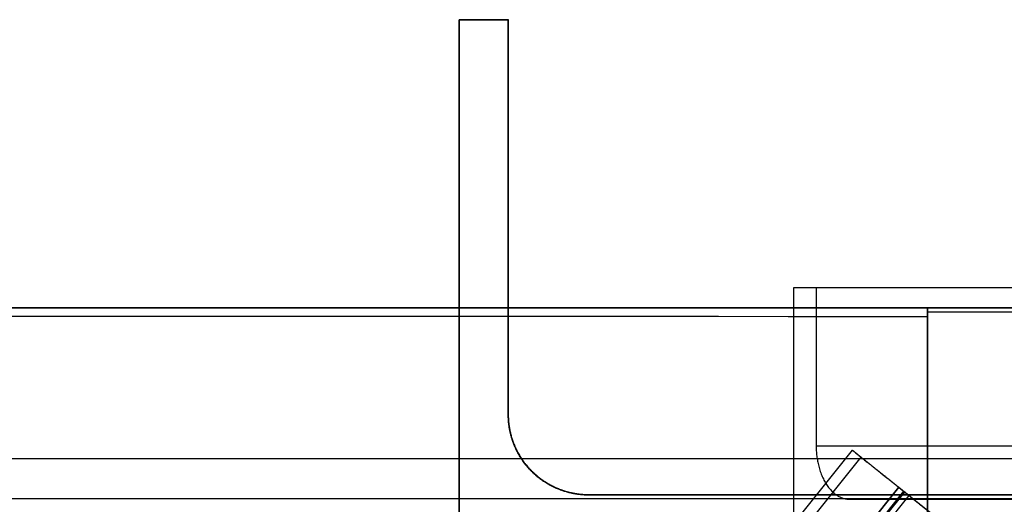
# Model space of a CAD drawing. Units: metres. Extents: x -0.1 to 14.1, y -0.1 to 5.1.
# Drawn here: x 3.8 to 4, y 5 to 5.1 of the extents above; entities that cross this region are included whole.
import ezdxf

# ---------------------------------------------------------------- set-up
doc = ezdxf.new("R2010")
doc.units = ezdxf.units.M
doc.layers.add('Default', color=255, linetype='Continuous')

msp = doc.modelspace()

# ---------------------------------------------------------------- linework, layer by layer
at = {"layer": 'Default'}
for points, degree in [([(3.895, 5.11, 4), (3.895, 5.055, 4), (3.895, 5, 4), (3.895, 4.945, 4), (3.895, 4.89, 4)], 4), ([(3.895, 4.89), (3.895, 4.945), (3.895, 5), (3.895, 5.055), (3.895, 5.11)], 4), ([(3.895, 5.11, 2), (3.895, 5.055, 2), (3.895, 5, 2), (3.895, 4.945, 2), (3.895, 4.89, 2)], 4), ([(3.895, 5.11, 8), (3.895, 5.055, 8), (3.895, 5, 8), (3.895, 4.945, 8), (3.895, 4.89, 8)], 4), ([(3.895, 4.89, 4), (3.895, 4.945, 4), (3.895, 5, 4), (3.895, 5.055, 4), (3.895, 5.11, 4)], 4), ([(3.895, 5.11, 6), (3.895, 5.055, 6), (3.895, 5, 6), (3.895, 4.945, 6), (3.895, 4.89, 6)], 4), ([(3.97001, 4.95, 0.03748), (3.97001, 4.975, 0.03748), (3.97001, 5, 0.03748), (3.97001, 5.025, 0.03748), (3.97001, 5.05, 0.03748)], 4), ([(3.97001, 4.95, 4.03748), (3.97001, 4.975, 4.03748), (3.97001, 5, 4.03748), (3.97001, 5.025, 4.03748), (3.97001, 5.05, 4.03748)], 4), ([(0, 5.0455, 4.082), (1.33333, 5.0455, 4.082), (2.66667, 5.0455, 4.082), (4, 5.0455, 4.082)], 3), ([(0, 5.0455, 4.09), (1.33333, 5.0455, 4.09), (2.66667, 5.0455, 4.09), (4, 5.0455, 4.09)], 3), ([(0, 5.0455, 3.91), (1.33333, 5.0455, 3.91), (2.66667, 5.0455, 3.91), (4, 5.0455, 3.91)], 3), ([(0, 5.0455, 4.082), (1.33333, 5.0455, 4.082), (2.66667, 5.0455, 4.082), (4, 5.0455, 4.082)], 3), ([(0, 5.0455, 8.082), (1.33333, 5.0455, 8.082), (2.66667, 5.0455, 8.082), (4, 5.0455, 8.082)], 3), ([(0, 5.0455, 8.09), (1.33333, 5.0455, 8.09), (2.66667, 5.0455, 8.09), (4, 5.0455, 8.09)], 3), ([(0, 5.0455, 7.91), (1.33333, 5.0455, 7.91), (2.66667, 5.0455, 7.91), (4, 5.0455, 7.91)], 3), ([(0, 5.0455, 8.082), (1.33333, 5.0455, 8.082), (2.66667, 5.0455, 8.082), (4, 5.0455, 8.082)], 3), ([(4, 4.9545, 4.09), (4, 4.97725, 4.09), (4, 5, 4.09), (4, 5.02275, 4.09), (4, 5.0455, 4.09)], 4), ([(4, 5.0455, 3.91), (4, 5.02275, 3.91), (4, 5, 3.91), (4, 4.97725, 3.91), (4, 4.9545, 3.91)], 4), ([(4, 5.0455, 4.082), (5.66667, 5.0455, 4.082), (7.33333, 5.0455, 4.082), (9, 5.0455, 4.082)], 3), ([(4, 5.0455, 4.09), (5.66667, 5.0455, 4.09), (7.33333, 5.0455, 4.09), (9, 5.0455, 4.09)], 3), ([(4, 5.0455, 3.91), (5.66667, 5.0455, 3.91), (7.33333, 5.0455, 3.91), (9, 5.0455, 3.91)], 3), ([(4, 5.0455, 4.082), (5.66667, 5.0455, 4.082), (7.33333, 5.0455, 4.082), (9, 5.0455, 4.082)], 3), ([(4, 4.9545, 8.09), (4, 4.97725, 8.09), (4, 5, 8.09), (4, 5.02275, 8.09), (4, 5.0455, 8.09)], 4), ([(4, 5.0455, 7.91), (4, 5.02275, 7.91), (4, 5, 7.91), (4, 4.97725, 7.91), (4, 4.9545, 7.91)], 4), ([(4, 5.0455, 8.082), (5.66667, 5.0455, 8.082), (7.33333, 5.0455, 8.082), (9, 5.0455, 8.082)], 3), ([(4, 5.0455, 8.09), (5.66667, 5.0455, 8.09), (7.33333, 5.0455, 8.09), (9, 5.0455, 8.09)], 3), ([(4, 5.0455, 7.91), (5.66667, 5.0455, 7.91), (7.33333, 5.0455, 7.91), (9, 5.0455, 7.91)], 3), ([(4, 5.0455, 8.082), (5.66667, 5.0455, 8.082), (7.33333, 5.0455, 8.082), (9, 5.0455, 8.082)], 3), ([(4, 4.9545, 3.91), (4, 4.97725, 3.91), (4, 5, 3.91), (4, 5.02275, 3.91), (4, 5.0455, 3.91)], 4), ([(4, 5.0455, 4.09), (4, 5.02275, 4.09), (4, 5, 4.09), (4, 4.97725, 4.09), (4, 4.9545, 4.09)], 4), ([(4, 4.9545, 7.91), (4, 4.97725, 7.91), (4, 5, 7.91), (4, 5.02275, 7.91), (4, 5.0455, 7.91)], 4), ([(4, 5.0455, 8.09), (4, 5.02275, 8.09), (4, 5, 8.09), (4, 4.97725, 8.09), (4, 4.9545, 8.09)], 4), ([(0, 5.0445, 3.918), (1.33333, 5.04417, 3.918), (2.66667, 5.04384, 3.918), (4, 5.0435, 3.918)], 3), ([(0, 5.0445, 7.918), (1.33333, 5.04417, 7.918), (2.66667, 5.04384, 7.918), (4, 5.0435, 7.918)], 3), ([(4, 5.0445, 3.918), (5.66667, 5.04417, 3.918), (7.33333, 5.04384, 3.918), (9, 5.0435, 3.918)], 3), ([(4, 5.0445, 7.918), (5.66667, 5.04417, 7.918), (7.33333, 5.04384, 7.918), (9, 5.0435, 7.918)], 3), ([(-0.01687, 0.01349, 8.0084), (1.31647, 1.68016, 8.0084), (2.6498, 3.34683, 8.0084), (3.98313, 5.01349, 8.0084)], 3), ([(-0.01687, 0.01349, 8.0079), (1.31647, 1.68016, 8.0079), (2.6498, 3.34683, 8.0079), (3.98313, 5.01349, 8.0079)], 3), ([(-0.01491, 0.01193, 8.0054), (1.31842, 1.6786, 8.0054), (2.65175, 3.34527, 8.0054), (3.98509, 5.01193, 8.0054)], 3), ([(0, 5.01165, 3.918), (1.33333, 5.01165, 3.918), (2.66667, 5.01165, 3.918), (4, 5.01165, 3.918)], 3), ([(0, 5.01165, 4.082), (1.33333, 5.01165, 4.082), (2.66667, 5.01165, 4.082), (4, 5.01165, 4.082)], 3), ([(0, 5.01165, 7.918), (1.33333, 5.01165, 7.918), (2.66667, 5.01165, 7.918), (4, 5.01165, 7.918)], 3), ([(0, 5.01165, 8.082), (1.33333, 5.01165, 8.082), (2.66667, 5.01165, 8.082), (4, 5.01165, 8.082)], 3), ([(0.01491, 5.01193, 4.0054), (1.34825, 3.34527, 4.0054), (2.68158, 1.6786, 4.0054), (4.01491, 0.01193, 4.0054)], 3), ([(0.01687, 5.01349, 4.0084), (1.3502, 3.34683, 4.0084), (2.68353, 1.68016, 4.0084), (4.01687, 0.01349, 4.0084)], 3), ([(0.01687, 5.01349, 4.0079), (1.3502, 3.34683, 4.0079), (2.68353, 1.68016, 4.0079), (4.01687, 0.01349, 4.0079)], 3), ([(3.98313, 5.01349, 8.0084), (3.98899, 5.00881, 8.0084), (3.99485, 5.00412, 8.0084), (4.0007, 4.99944, 8.0084), (4.00656, 4.99475, 8.0084)], 4), ([(4, 5.01165, 3.918), (5.66667, 5.01165, 3.918), (7.33333, 5.01165, 3.918), (9, 5.01165, 3.918)], 3), ([(4, 5.01165, 4.082), (5.66667, 5.01165, 4.082), (7.33333, 5.01165, 4.082), (9, 5.01165, 4.082)], 3), ([(4, 5.01165, 7.918), (5.66667, 5.01165, 7.918), (7.33333, 5.01165, 7.918), (9, 5.01165, 7.918)], 3), ([(4, 5.01165, 8.082), (5.66667, 5.01165, 8.082), (7.33333, 5.01165, 8.082), (9, 5.01165, 8.082)], 3), ([(3.99344, 5.00525, 4.0084), (2.66011, 3.33858, 4.0084), (1.32677, 1.67191, 4.0084), (-0.00656, 0.00525, 4.0084)], 3), ([(4.00656, 0.00525, 8.0084), (2.67323, 1.67191, 8.0084), (1.33989, 3.33858, 8.0084), (0.00656, 5.00525, 8.0084)], 3), ([(3.99344, 5.00525, 4.0084), (3.9993, 5.00056, 4.0084), (4.00515, 4.99588, 4.0084), (4.01101, 4.99119, 4.0084), (4.01687, 4.98651, 4.0084)], 4), ([(-0.00515, 0.00412, 8.0084), (1.32818, 1.67079, 8.0084), (2.66151, 3.33746, 8.0084), (3.99485, 5.00412, 8.0084)], 3), ([(3.99578, 5.00337, 3.9809), (2.66245, 3.33671, 3.9809), (1.32912, 1.67004, 3.9809), (-0.00422, 0.00337, 3.9809)], 3), ([(3.99578, 5.00337, 4.0004), (2.66245, 3.33671, 4.0004), (1.32912, 1.67004, 4.0004), (-0.00422, 0.00337, 4.0004)], 3), ([(4.00422, 0.00337, 7.9809), (2.67088, 1.67004, 7.9809), (1.33755, 3.33671, 7.9809), (0.00422, 5.00337, 7.9809)], 3), ([(4.00422, 0.00337, 8.0004), (2.67088, 1.67004, 8.0004), (1.33755, 3.33671, 8.0004), (0.00422, 5.00337, 8.0004)], 3), ([(0.00515, 5.00412, 4.0084), (1.33849, 3.33746, 4.0084), (2.67182, 1.67079, 4.0084), (4.00515, 0.00412, 4.0084)], 3), ([(0, 5.00265, 3.927), (1.33333, 5.00265, 3.927), (2.66667, 5.00265, 3.927), (4, 5.00265, 3.927)], 3), ([(0, 5.00265, 4.073), (1.33333, 5.00265, 4.073), (2.66667, 5.00265, 4.073), (4, 5.00265, 4.073)], 3), ([(0, 5.00265, 7.927), (1.33333, 5.00265, 7.927), (2.66667, 5.00265, 7.927), (4, 5.00265, 7.927)], 3), ([(0, 5.00265, 8.073), (1.33333, 5.00265, 8.073), (2.66667, 5.00265, 8.073), (4, 5.00265, 8.073)], 3), ([(4, 5.00265, 3.927), (5.66667, 5.00265, 3.927), (7.33333, 5.00265, 3.927), (9, 5.00265, 3.927)], 3), ([(4, 5.00265, 4.073), (5.66667, 5.00265, 4.073), (7.33333, 5.00265, 4.073), (9, 5.00265, 4.073)], 3), ([(4, 5.00265, 7.927), (5.66667, 5.00265, 7.927), (7.33333, 5.00265, 7.927), (9, 5.00265, 7.927)], 3), ([(4, 5.00265, 8.073), (5.66667, 5.00265, 8.073), (7.33333, 5.00265, 8.073), (9, 5.00265, 8.073)], 3)]:
    msp.add_open_spline(points, degree=degree, dxfattribs=at)
for points, knots in [([(3.906, 5.11, 4), (3.906, 5.11, 4), (3.906, 5.11, 4), (3.906, 5.11, 4), (3.906, 5.11, 4), (3.90325, 5.11, 4), (3.9005, 5.11, 4), (3.89775, 5.11, 4), (3.895, 5.11, 4)], [0.38740793, 0.38740793, 0.38740793, 0.38740793, 0.38740793, 0.38740952, 0.38740952, 0.38740952, 0.38740952, 0.39849157, 0.39849157, 0.39849157, 0.39849157, 0.39849157]), ([(3.895, 5.11), (3.89775, 5.11), (3.9005, 5.11), (3.90325, 5.11), (3.906, 5.11), (3.906, 5.11), (3.906, 5.11), (3.906, 5.11), (3.906, 5.11)], [-0.39849157, -0.39849157, -0.39849157, -0.39849157, -0.39849157, -0.38740952, -0.38740952, -0.38740952, -0.38740952, -0.38740793, -0.38740793, -0.38740793, -0.38740793, -0.38740793]), ([(3.906, 5.11, 2), (3.906, 5.11, 2), (3.906, 5.11, 2), (3.906, 5.11, 2), (3.906, 5.11, 2), (3.90325, 5.11, 2), (3.9005, 5.11, 2), (3.89775, 5.11, 2), (3.895, 5.11, 2)], [0.38740793, 0.38740793, 0.38740793, 0.38740793, 0.38740793, 0.38740952, 0.38740952, 0.38740952, 0.38740952, 0.39849157, 0.39849157, 0.39849157, 0.39849157, 0.39849157]), ([(3.906, 5.11, 8), (3.906, 5.11, 8), (3.906, 5.11, 8), (3.906, 5.11, 8), (3.906, 5.11, 8), (3.90325, 5.11, 8), (3.9005, 5.11, 8), (3.89775, 5.11, 8), (3.895, 5.11, 8)], [0.38740793, 0.38740793, 0.38740793, 0.38740793, 0.38740793, 0.38740952, 0.38740952, 0.38740952, 0.38740952, 0.39849157, 0.39849157, 0.39849157, 0.39849157, 0.39849157]), ([(3.895, 5.11, 4), (3.89775, 5.11, 4), (3.9005, 5.11, 4), (3.90325, 5.11, 4), (3.906, 5.11, 4), (3.906, 5.11, 4), (3.906, 5.11, 4), (3.906, 5.11, 4), (3.906, 5.11, 4)], [-0.39849157, -0.39849157, -0.39849157, -0.39849157, -0.39849157, -0.38740952, -0.38740952, -0.38740952, -0.38740952, -0.38740793, -0.38740793, -0.38740793, -0.38740793, -0.38740793]), ([(3.906, 5.11, 6), (3.906, 5.11, 6), (3.906, 5.11, 6), (3.906, 5.11, 6), (3.906, 5.11, 6), (3.90325, 5.11, 6), (3.9005, 5.11, 6), (3.89775, 5.11, 6), (3.895, 5.11, 6)], [0.38740793, 0.38740793, 0.38740793, 0.38740793, 0.38740793, 0.38740952, 0.38740952, 0.38740952, 0.38740952, 0.39849157, 0.39849157, 0.39849157, 0.39849157, 0.39849157]), ([(4.094, 5.108, 4), (4.094, 5.08638, 4), (4.094, 5.06475, 4), (4.094, 5.04313, 4), (4.094, 5.0215, 4), (4.094, 5.01443, 4), (4.09023, 5.00727, 4), (4.08307, 5.0035, 4), (4.076, 5.0035, 4), (4.038, 5.0035, 4), (4, 5.0035, 4), (3.962, 5.0035, 4), (3.924, 5.0035, 4), (3.91693, 5.0035, 4), (3.90977, 5.00727, 4), (3.906, 5.01443, 4), (3.906, 5.0215, 4), (3.906, 5.04363, 4), (3.906, 5.06575, 4), (3.906, 5.08788, 4), (3.906, 5.11, 4)], [0, 0, 0, 0, 0, 0.0881542, 0.0881542, 0.0881542, 0.0881542, 0.1166352, 0.1166352, 0.1166352, 0.1166352, 0.2697669, 0.2697669, 0.2697669, 0.2697669, 0.2982478, 0.2982478, 0.2982478, 0.2982478, 0.3874079, 0.3874079, 0.3874079, 0.3874079, 0.3874079]), ([(3.906, 5.11), (3.906, 5.08788), (3.906, 5.06575), (3.906, 5.04363), (3.906, 5.0215), (3.906, 5.01443), (3.90977, 5.00727), (3.91693, 5.0035), (3.924, 5.0035), (3.962, 5.0035), (4, 5.0035), (4.038, 5.0035), (4.076, 5.0035), (4.08307, 5.0035), (4.09023, 5.00727), (4.094, 5.01443), (4.094, 5.0215), (4.094, 5.04338), (4.094, 5.06525), (4.094, 5.08713), (4.094, 5.109)], [-0.3874079, -0.3874079, -0.3874079, -0.3874079, -0.3874079, -0.2982478, -0.2982478, -0.2982478, -0.2982478, -0.2697669, -0.2697669, -0.2697669, -0.2697669, -0.1166352, -0.1166352, -0.1166352, -0.1166352, -0.0881542, -0.0881542, -0.0881542, -0.0881542, 0, 0, 0, 0, 0]), ([(4.094, 5.1085, 2), (4.094, 5.08675, 2), (4.094, 5.065, 2), (4.094, 5.04325, 2), (4.094, 5.0215, 2), (4.094, 5.01443, 2), (4.09023, 5.00727, 2), (4.08307, 5.0035, 2), (4.076, 5.0035, 2), (4.038, 5.0035, 2), (4, 5.0035, 2), (3.962, 5.0035, 2), (3.924, 5.0035, 2), (3.91693, 5.0035, 2), (3.90977, 5.00727, 2), (3.906, 5.01443, 2), (3.906, 5.0215, 2), (3.906, 5.04363, 2), (3.906, 5.06575, 2), (3.906, 5.08788, 2), (3.906, 5.11, 2)], [0, 0, 0, 0, 0, 0.0881542, 0.0881542, 0.0881542, 0.0881542, 0.1166352, 0.1166352, 0.1166352, 0.1166352, 0.2697669, 0.2697669, 0.2697669, 0.2697669, 0.2982478, 0.2982478, 0.2982478, 0.2982478, 0.3874079, 0.3874079, 0.3874079, 0.3874079, 0.3874079]), ([(4.094, 5.108, 8), (4.094, 5.08638, 8), (4.094, 5.06475, 8), (4.094, 5.04313, 8), (4.094, 5.0215, 8), (4.094, 5.01443, 8), (4.09023, 5.00727, 8), (4.08307, 5.0035, 8), (4.076, 5.0035, 8), (4.038, 5.0035, 8), (4, 5.0035, 8), (3.962, 5.0035, 8), (3.924, 5.0035, 8), (3.91693, 5.0035, 8), (3.90977, 5.00727, 8), (3.906, 5.01443, 8), (3.906, 5.0215, 8), (3.906, 5.04363, 8), (3.906, 5.06575, 8), (3.906, 5.08788, 8), (3.906, 5.11, 8)], [0, 0, 0, 0, 0, 0.0881542, 0.0881542, 0.0881542, 0.0881542, 0.1166352, 0.1166352, 0.1166352, 0.1166352, 0.2697669, 0.2697669, 0.2697669, 0.2697669, 0.2982478, 0.2982478, 0.2982478, 0.2982478, 0.3874079, 0.3874079, 0.3874079, 0.3874079, 0.3874079]), ([(3.906, 5.11, 4), (3.906, 5.08788, 4), (3.906, 5.06575, 4), (3.906, 5.04363, 4), (3.906, 5.0215, 4), (3.906, 5.01443, 4), (3.90977, 5.00727, 4), (3.91693, 5.0035, 4), (3.924, 5.0035, 4), (3.962, 5.0035, 4), (4, 5.0035, 4), (4.038, 5.0035, 4), (4.076, 5.0035, 4), (4.08307, 5.0035, 4), (4.09023, 5.00727, 4), (4.094, 5.01443, 4), (4.094, 5.0215, 4), (4.094, 5.04338, 4), (4.094, 5.06525, 4), (4.094, 5.08713, 4), (4.094, 5.109, 4)], [-0.3874079, -0.3874079, -0.3874079, -0.3874079, -0.3874079, -0.2982478, -0.2982478, -0.2982478, -0.2982478, -0.2697669, -0.2697669, -0.2697669, -0.2697669, -0.1166352, -0.1166352, -0.1166352, -0.1166352, -0.0881542, -0.0881542, -0.0881542, -0.0881542, 0, 0, 0, 0, 0]), ([(4.094, 5.1085, 6), (4.094, 5.08675, 6), (4.094, 5.065, 6), (4.094, 5.04325, 6), (4.094, 5.0215, 6), (4.094, 5.01443, 6), (4.09023, 5.00727, 6), (4.08307, 5.0035, 6), (4.076, 5.0035, 6), (4.038, 5.0035, 6), (4, 5.0035, 6), (3.962, 5.0035, 6), (3.924, 5.0035, 6), (3.91693, 5.0035, 6), (3.90977, 5.00727, 6), (3.906, 5.01443, 6), (3.906, 5.0215, 6), (3.906, 5.04363, 6), (3.906, 5.06575, 6), (3.906, 5.08788, 6), (3.906, 5.11, 6)], [0, 0, 0, 0, 0, 0.0881542, 0.0881542, 0.0881542, 0.0881542, 0.1166352, 0.1166352, 0.1166352, 0.1166352, 0.2697669, 0.2697669, 0.2697669, 0.2697669, 0.2982478, 0.2982478, 0.2982478, 0.2982478, 0.3874079, 0.3874079, 0.3874079, 0.3874079, 0.3874079])]:
    msp.add_open_spline(points, degree=4, knots=knots, dxfattribs=at)
at = {"layer": 'Default', "extrusion": (1, 0, 0)}
for points, degree in [([(3.895, 5.11), (3.895, 5.11, 1.33333), (3.895, 5.11, 2.66667), (3.895, 5.11, 4)], 3), ([(3.895, 5.11, 4), (3.895, 5.11, 5.33333), (3.895, 5.11, 6.66667), (3.895, 5.11, 8)], 3), ([(3.906, 5.11), (3.906, 5.11, 1.33333), (3.906, 5.11, 2.66667), (3.906, 5.11, 4)], 3), ([(3.906, 5.11), (3.906, 5.11, 1.33333), (3.906, 5.11, 2.66667), (3.906, 5.11, 4)], 3), ([(3.906, 5.11, 4), (3.906, 5.11, 5.33333), (3.906, 5.11, 6.66667), (3.906, 5.11, 8)], 3), ([(3.906, 5.11, 4), (3.906, 5.11, 5.33333), (3.906, 5.11, 6.66667), (3.906, 5.11, 8)], 3), ([(4, 5.0445, 3.918), (4, 5.0455, 3.91525), (4, 5.0455, 3.9135), (4, 5.0455, 3.91175), (4, 5.0455, 3.91)], 4), ([(4, 5.0445, 7.918), (4, 5.0455, 7.91525), (4, 5.0455, 7.9135), (4, 5.0455, 7.91175), (4, 5.0455, 7.91)], 4), ([(4, 5.0455, 3.91), (4, 5.0455, 3.9115), (4, 5.0455, 3.913), (4, 5.0455, 3.9145), (4, 5.0435, 3.918)], 4), ([(4, 5.0455, 7.91), (4, 5.0455, 7.9115), (4, 5.0455, 7.913), (4, 5.0455, 7.9145), (4, 5.0435, 7.918)], 4), ([(3.906, 5.0215), (3.906, 5.0215, 1.33333), (3.906, 5.0215, 2.66667), (3.906, 5.0215, 4)], 3), ([(3.906, 5.0215, 4), (3.906, 5.0215, 5.33333), (3.906, 5.0215, 6.66667), (3.906, 5.0215, 8)], 3), ([(3.924, 5.0035), (3.924, 5.0035, 1.33333), (3.924, 5.0035, 2.66667), (3.924, 5.0035, 4)], 3), ([(3.924, 5.0035, 4), (3.924, 5.0035, 5.33333), (3.924, 5.0035, 6.66667), (3.924, 5.0035, 8)], 3)]:
    msp.add_open_spline(points, degree=degree, dxfattribs=at)
at = {"layer": 'Default', "extrusion": (0.780869, 1.31847e-09, 0.624695)}
msp.add_open_spline([(3.97001, 5.05, 0.03748), (3.97126, 5.05, 0.03592), (3.97251, 5.05, 0.03436), (3.97376, 5.05, 0.0328), (3.97501, 5.05, 0.03123), (3.97501, 5.05, 0.03123), (3.97501, 5.05, 0.03123), (3.97501, 5.05, 0.03123), (3.97501, 5.05, 0.03123)], degree=4, knots=[-0.173734821, -0.173734821, -0.173734821, -0.173734821, -0.173734821, -0.165639758, -0.165639758, -0.165639758, -0.165639758, -0.165638171, -0.165638171, -0.165638171, -0.165638171, -0.165638171], dxfattribs=at)
at = {"layer": 'Default', "extrusion": (2e-16, 1, 0)}
for points in [[(3.97001, 5.05, 0.03748), (5.63668, 5.05, 1.37082), (7.30335, 5.05, 2.70415), (8.97001, 5.05, 4.03748)], [(3.97501, 5.05, 0.03123), (5.64168, 5.05, 1.36457), (7.30835, 5.05, 2.6979), (8.97501, 5.05, 4.03123)]]:
    msp.add_open_spline(points, degree=3, dxfattribs=at)
at = {"layer": 'Default', "extrusion": (0.780869, 3.47009e-10, 0.624695)}
msp.add_open_spline([(3.97001, 5.05, 4.03748), (3.97126, 5.05, 4.03592), (3.97251, 5.05, 4.03436), (3.97376, 5.05, 4.0328), (3.97501, 5.05, 4.03123), (3.97501, 5.05, 4.03123), (3.97501, 5.05, 4.03123), (3.97501, 5.05, 4.03123), (3.97501, 5.05, 4.03123)], degree=4, knots=[-0.173734821, -0.173734821, -0.173734821, -0.173734821, -0.173734821, -0.165639758, -0.165639758, -0.165639758, -0.165639758, -0.165638171, -0.165638171, -0.165638171, -0.165638171, -0.165638171], dxfattribs=at)
at = {"layer": 'Default', "extrusion": (4e-16, 1, 0)}
for points in [[(3.97001, 5.05, 4.03748), (5.63668, 5.05, 5.37082), (7.30335, 5.05, 6.70415), (8.97001, 5.05, 8.03748)], [(3.97501, 5.05, 0.03123), (5.64168, 5.05, 1.36457), (7.30835, 5.05, 2.6979), (8.97501, 5.05, 4.03123)], [(3.97501, 5.05, 4.03123), (5.64168, 5.05, 5.36457), (7.30835, 5.05, 6.6979), (8.97501, 5.05, 8.03123)], [(3.97501, 5.0145, 0.03123), (5.64168, 5.0145, 1.36457), (7.30835, 5.0145, 2.6979), (8.97501, 5.0145, 4.03123)]]:
    msp.add_open_spline(points, degree=3, dxfattribs=at)
at = {"layer": 'Default', "extrusion": (-0.780869, -3.42e-14, -0.624695)}
msp.add_open_spline([(3.97501, 5.05, 0.03123), (3.97501, 5.04113, 0.03123), (3.97501, 5.03225, 0.03123), (3.97501, 5.02338, 0.03123), (3.97501, 5.0145, 0.03123), (3.97501, 5.00979, 0.03123), (3.97658, 5.00502, 0.02927), (3.97957, 5.0025, 0.02554), (3.98251, 5.0025, 0.02186), (3.99125, 5.0025, 0.01093), (4, 5.0025), (4.00875, 5.0025, -0.01093), (4.01749, 5.0025, -0.02186), (4.02043, 5.0025, -0.02554), (4.02342, 5.00502, -0.02927), (4.02499, 5.00979, -0.03123), (4.02499, 5.0145, -0.03123), (4.02499, 5.02313, -0.03123), (4.02499, 5.03175, -0.03123), (4.02499, 5.04038, -0.03123), (4.02499, 5.049, -0.03123)], degree=4, knots=[-0.1656382, -0.1656382, -0.1656382, -0.1656382, -0.1656382, -0.1297163, -0.1297163, -0.1297163, -0.1297163, -0.1106456, -0.1106456, -0.1106456, -0.1106456, -0.0539822, -0.0539822, -0.0539822, -0.0539822, -0.0349115, -0.0349115, -0.0349115, -0.0349115, 0, 0, 0, 0, 0], dxfattribs=at)
at = {"layer": 'Default', "extrusion": (-0.780869, -2.07e-14, -0.624695)}
msp.add_open_spline([(3.97501, 5.05, 4.03123), (3.97501, 5.04113, 4.03123), (3.97501, 5.03225, 4.03123), (3.97501, 5.02338, 4.03123), (3.97501, 5.0145, 4.03123), (3.97501, 5.00979, 4.03123), (3.97658, 5.00502, 4.02927), (3.97957, 5.0025, 4.02554), (3.98251, 5.0025, 4.02186), (3.99125, 5.0025, 4.01093), (4, 5.0025, 4), (4.00875, 5.0025, 3.98907), (4.01749, 5.0025, 3.97814), (4.02043, 5.0025, 3.97446), (4.02342, 5.00502, 3.97073), (4.02499, 5.00979, 3.96877), (4.02499, 5.0145, 3.96877), (4.02499, 5.02313, 3.96877), (4.02499, 5.03175, 3.96877), (4.02499, 5.04038, 3.96877), (4.02499, 5.049, 3.96877)], degree=4, knots=[-0.1656382, -0.1656382, -0.1656382, -0.1656382, -0.1656382, -0.1297163, -0.1297163, -0.1297163, -0.1297163, -0.1106456, -0.1106456, -0.1106456, -0.1106456, -0.0539822, -0.0539822, -0.0539822, -0.0539822, -0.0349115, -0.0349115, -0.0349115, -0.0349115, 0, 0, 0, 0, 0], dxfattribs=at)
at = {"layer": 'Default', "extrusion": (5e-16, 1, 0)}
for points in [[(3.97501, 5.05, 4.03123), (5.64168, 5.05, 5.36457), (7.30835, 5.05, 6.6979), (8.97501, 5.05, 8.03123)], [(3.97501, 5.0145, 4.03123), (5.64168, 5.0145, 5.36457), (7.30835, 5.0145, 6.6979), (8.97501, 5.0145, 8.03123)]]:
    msp.add_open_spline(points, degree=3, dxfattribs=at)
at = {"layer": 'Default', "extrusion": (1.5625e-05, 1, 0)}
for points in [[(0, 5.04544, 3.91356), (1.33333, 5.04542, 3.91342), (2.66667, 5.0454, 3.91327), (4, 5.04538, 3.91313)], [(0, 5.04544, 7.91356), (1.33333, 5.04542, 7.91342), (2.66667, 5.0454, 7.91327), (4, 5.04538, 7.91313)]]:
    msp.add_open_spline(points, degree=3, dxfattribs=at)
at = {"layer": 'Default', "extrusion": (1, 0, 0)}
for points, knots in [([(4, 5.0455, 4.082), (4, 5.03704, 4.082), (4, 5.02858, 4.082), (4, 5.02011, 4.082), (4, 5.01165, 4.082), (4, 5.00812, 4.082), (4, 5.00454, 4.08011), (4, 5.00265, 4.07653), (4, 5.00265, 4.073), (4, 5.00265, 4.0365), (4, 5.00265, 4), (4, 5.00265, 3.9635), (4, 5.00265, 3.927), (4, 5.00265, 3.92347), (4, 5.00454, 3.91989), (4, 5.00812, 3.918), (4, 5.01165, 3.918), (4, 5.01986, 3.918), (4, 5.02808, 3.918), (4, 5.03629, 3.918), (4, 5.0445, 3.918)], [-0.2427977, -0.2427977, -0.2427977, -0.2427977, -0.2427977, -0.2086909, -0.2086909, -0.2086909, -0.2086909, -0.1944486, -0.1944486, -0.1944486, -0.1944486, -0.0473431, -0.0473431, -0.0473431, -0.0473431, -0.0331008, -0.0331008, -0.0331008, -0.0331008, 0, 0, 0, 0, 0]), ([(4, 5.0455, 4.09), (4, 5.0455, 4.088), (4, 5.0455, 4.086), (4, 5.0455, 4.084), (4, 5.0455, 4.082), (4, 5.0455, 4.082), (4, 5.0455, 4.082), (4, 5.0455, 4.082), (4, 5.0455, 4.082)], [-0.250859943, -0.250859943, -0.250859943, -0.250859943, -0.250859943, -0.242799254, -0.242799254, -0.242799254, -0.242799254, -0.242797671, -0.242797671, -0.242797671, -0.242797671, -0.242797671]), ([(4, 5.0455, 8.082), (4, 5.03704, 8.082), (4, 5.02858, 8.082), (4, 5.02011, 8.082), (4, 5.01165, 8.082), (4, 5.00812, 8.082), (4, 5.00454, 8.08011), (4, 5.00265, 8.07653), (4, 5.00265, 8.073), (4, 5.00265, 8.0365), (4, 5.00265, 8), (4, 5.00265, 7.9635), (4, 5.00265, 7.927), (4, 5.00265, 7.92347), (4, 5.00454, 7.91989), (4, 5.00812, 7.918), (4, 5.01165, 7.918), (4, 5.01986, 7.918), (4, 5.02808, 7.918), (4, 5.03629, 7.918), (4, 5.0445, 7.918)], [-0.2427977, -0.2427977, -0.2427977, -0.2427977, -0.2427977, -0.2086909, -0.2086909, -0.2086909, -0.2086909, -0.1944486, -0.1944486, -0.1944486, -0.1944486, -0.0473431, -0.0473431, -0.0473431, -0.0473431, -0.0331008, -0.0331008, -0.0331008, -0.0331008, 0, 0, 0, 0, 0]), ([(4, 5.0455, 8.09), (4, 5.0455, 8.088), (4, 5.0455, 8.086), (4, 5.0455, 8.084), (4, 5.0455, 8.082), (4, 5.0455, 8.082), (4, 5.0455, 8.082), (4, 5.0455, 8.082), (4, 5.0455, 8.082)], [-0.250859943, -0.250859943, -0.250859943, -0.250859943, -0.250859943, -0.242799254, -0.242799254, -0.242799254, -0.242799254, -0.242797671, -0.242797671, -0.242797671, -0.242797671, -0.242797671]), ([(4, 5.0435, 3.918), (4, 5.03554, 3.918), (4, 5.02758, 3.918), (4, 5.01961, 3.918), (4, 5.01165, 3.918), (4, 5.00812, 3.918), (4, 5.00454, 3.91989), (4, 5.00265, 3.92347), (4, 5.00265, 3.927), (4, 5.00265, 3.9635), (4, 5.00265, 4), (4, 5.00265, 4.0365), (4, 5.00265, 4.073), (4, 5.00265, 4.07653), (4, 5.00454, 4.08011), (4, 5.00812, 4.082), (4, 5.01165, 4.082), (4, 5.02011, 4.082), (4, 5.02858, 4.082), (4, 5.03704, 4.082), (4, 5.0455, 4.082)], [0, 0, 0, 0, 0, 0.0331008, 0.0331008, 0.0331008, 0.0331008, 0.0473431, 0.0473431, 0.0473431, 0.0473431, 0.1944486, 0.1944486, 0.1944486, 0.1944486, 0.2086909, 0.2086909, 0.2086909, 0.2086909, 0.2427977, 0.2427977, 0.2427977, 0.2427977, 0.2427977]), ([(4, 5.0455, 4.082), (4, 5.0455, 4.082), (4, 5.0455, 4.082), (4, 5.0455, 4.082), (4, 5.0455, 4.082), (4, 5.0455, 4.084), (4, 5.0455, 4.086), (4, 5.0455, 4.088), (4, 5.0455, 4.09)], [0.242797671, 0.242797671, 0.242797671, 0.242797671, 0.242797671, 0.242799254, 0.242799254, 0.242799254, 0.242799254, 0.250859943, 0.250859943, 0.250859943, 0.250859943, 0.250859943]), ([(4, 5.0435, 7.918), (4, 5.03554, 7.918), (4, 5.02758, 7.918), (4, 5.01961, 7.918), (4, 5.01165, 7.918), (4, 5.00812, 7.918), (4, 5.00454, 7.91989), (4, 5.00265, 7.92347), (4, 5.00265, 7.927), (4, 5.00265, 7.9635), (4, 5.00265, 8), (4, 5.00265, 8.0365), (4, 5.00265, 8.073), (4, 5.00265, 8.07653), (4, 5.00454, 8.08011), (4, 5.00812, 8.082), (4, 5.01165, 8.082), (4, 5.02011, 8.082), (4, 5.02858, 8.082), (4, 5.03704, 8.082), (4, 5.0455, 8.082)], [0, 0, 0, 0, 0, 0.0331008, 0.0331008, 0.0331008, 0.0331008, 0.0473431, 0.0473431, 0.0473431, 0.0473431, 0.1944486, 0.1944486, 0.1944486, 0.1944486, 0.2086909, 0.2086909, 0.2086909, 0.2086909, 0.2427977, 0.2427977, 0.2427977, 0.2427977, 0.2427977]), ([(4, 5.0455, 8.082), (4, 5.0455, 8.082), (4, 5.0455, 8.082), (4, 5.0455, 8.082), (4, 5.0455, 8.082), (4, 5.0455, 8.084), (4, 5.0455, 8.086), (4, 5.0455, 8.088), (4, 5.0455, 8.09)], [0.242797671, 0.242797671, 0.242797671, 0.242797671, 0.242797671, 0.242799254, 0.242799254, 0.242799254, 0.242799254, 0.250859943, 0.250859943, 0.250859943, 0.250859943, 0.250859943])]:
    msp.add_open_spline(points, degree=4, knots=knots, dxfattribs=at)
at = {"layer": 'Default', "extrusion": (1.25e-05, 1, 0)}
for points in [[(4, 5.04544, 3.91356), (5.66667, 5.04542, 3.91342), (7.33333, 5.0454, 3.91327), (9, 5.04538, 3.91313)], [(4, 5.04544, 7.91356), (5.66667, 5.04542, 7.91342), (7.33333, 5.0454, 7.91327), (9, 5.04538, 7.91313)]]:
    msp.add_open_spline(points, degree=3, dxfattribs=at)
at = {"layer": 'Default', "extrusion": (0.624695, 0.780869, 4.3e-14)}
msp.add_open_spline([(4.00477, 4.99619, 7.97916), (4.00451, 4.99639, 7.9795), (4.00432, 4.99655, 7.97993), (4.00422, 4.99663, 7.98042), (4.00422, 4.99663, 7.9809), (4.00422, 4.99663, 7.98577), (4.00422, 4.99663, 7.99065), (4.00422, 4.99663, 7.99552), (4.00422, 4.99663, 8.0004), (4.00422, 4.99663, 8.00236), (4.0034, 4.99728, 8.00435), (4.00185, 4.99852, 8.0054), (4.00031, 4.99975, 8.0054), (3.99651, 5.0028, 8.0054), (3.9927, 5.00584, 8.0054), (3.98889, 5.00889, 8.0054), (3.98509, 5.01193, 8.0054), (3.98432, 5.01254, 8.0054), (3.98354, 5.01317, 8.00592), (3.98313, 5.01349, 8.00692), (3.98313, 5.01349, 8.0079), (3.98313, 5.01349, 8.00802), (3.98313, 5.01349, 8.00815), (3.98313, 5.01349, 8.00827), (3.98313, 5.01349, 8.0084)], degree=4, knots=[0, 0, 0, 0, 0, 0.00296279, 0.00296279, 0.00296279, 0.00296279, 0.02270492, 0.02270492, 0.02270492, 0.02270492, 0.03065522, 0.03065522, 0.03065522, 0.03065522, 0.05039735, 0.05039735, 0.05039735, 0.05039735, 0.0543725, 0.0543725, 0.0543725, 0.0543725, 0.05487871, 0.05487871, 0.05487871, 0.05487871, 0.05487871], dxfattribs=at)
at = {"layer": 'Default', "extrusion": (-0.780874, 0.624689, 0)}
msp.add_open_spline([(3.99351, 5.00519, 3.99363), (2.66019, 3.33851, 3.99379), (1.32687, 1.67184, 3.99395), (-0.00645, 0.00516, 3.9941)], degree=3, dxfattribs=at)
at = {"layer": 'Default', "extrusion": (-0.780864, -0.624701, 0)}
msp.add_open_spline([(4.00649, 0.00519, 7.99363), (2.67314, 1.67185, 7.99379), (1.33979, 3.3385, 7.99395), (0.00645, 5.00516, 7.9941)], degree=3, dxfattribs=at)
at = {"layer": 'Default', "extrusion": (-0.624695, -0.780869, 0)}
msp.add_open_spline([(3.99459, 5.00433, 3.9786), (3.99344, 5.00525, 3.98627), (3.99344, 5.00525, 3.99365), (3.99344, 5.00525, 4.00102), (3.99344, 5.00525, 4.0084)], degree=4, dxfattribs=at)
at = {"layer": 'Default', "extrusion": (-0.780949, 0.624595, 0)}
msp.add_open_spline([(3.99459, 5.00433, 3.9786), (2.66147, 3.33749, 3.97878), (1.32835, 1.67065, 3.97897), (-0.00477, 0.00381, 3.97916)], degree=3, dxfattribs=at)
at = {"layer": 'Default', "extrusion": (-0.780789, -0.624795, 0)}
msp.add_open_spline([(4.00541, 0.00433, 7.9786), (2.67186, 1.67082, 7.97878), (1.33832, 3.33732, 7.97897), (0.00477, 5.00381, 7.97916)], degree=3, dxfattribs=at)
at = {"layer": 'Default', "extrusion": (-0.624695, -0.780869, 5.04e-14)}
msp.add_open_spline([(4.01687, 4.98651, 4.0084), (4.01687, 4.98651, 4.00827), (4.01687, 4.98651, 4.00815), (4.01687, 4.98651, 4.00802), (4.01687, 4.98651, 4.0079), (4.01687, 4.98651, 4.00692), (4.01646, 4.98683, 4.00592), (4.01568, 4.98746, 4.0054), (4.01491, 4.98807, 4.0054), (4.01111, 4.99111, 4.0054), (4.0073, 4.99416, 4.0054), (4.00349, 4.9972, 4.0054), (3.99969, 5.00025, 4.0054), (3.99815, 5.00148, 4.0054), (3.9966, 5.00272, 4.00435), (3.99578, 5.00337, 4.00236), (3.99578, 5.00337, 4.0004), (3.99578, 5.00337, 3.99552), (3.99578, 5.00337, 3.99065), (3.99578, 5.00337, 3.98577), (3.99578, 5.00337, 3.9809), (3.99578, 5.00337, 3.98017), (3.99556, 5.00356, 3.97943), (3.99512, 5.00391, 3.97888), (3.99459, 5.00433, 3.9786)], degree=4, knots=[-0.05487871, -0.05487871, -0.05487871, -0.05487871, -0.05487871, -0.0543725, -0.0543725, -0.0543725, -0.0543725, -0.05039735, -0.05039735, -0.05039735, -0.05039735, -0.03065522, -0.03065522, -0.03065522, -0.03065522, -0.02270492, -0.02270492, -0.02270492, -0.02270492, -0.00296279, -0.00296279, -0.00296279, -0.00296279, 0, 0, 0, 0, 0], dxfattribs=at)
at = {"layer": 'Default', "extrusion": (7e-16, 1, 0)}
msp.add_open_spline([(3.98251, 5.0025, 0.02186), (5.64918, 5.0025, 1.3552), (7.31584, 5.0025, 2.68853), (8.98251, 5.0025, 4.02186)], degree=3, dxfattribs=at)
at = {"layer": 'Default', "extrusion": (0, 1, 0)}
msp.add_open_spline([(3.98251, 5.0025, 4.02186), (5.64918, 5.0025, 5.3552), (7.31584, 5.0025, 6.68853), (8.98251, 5.0025, 8.02186)], degree=3, dxfattribs=at)

doc.saveas('drawing.dxf')
